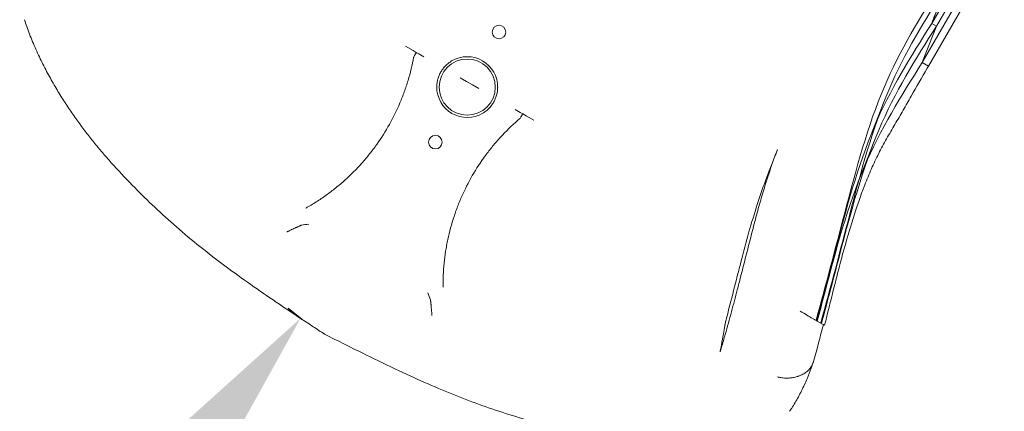
# Model space of a CAD drawing. Units: millimetres. Extents: x 136897 to 154549, y 97943 to 108606.
# Drawn here: x 143854 to 144581, y 101523 to 101813 of the extents above; entities that cross this region are included whole.
import ezdxf

# ---------------------------------------------------------------- set-up
doc = ezdxf.new("R2010")
doc.units = ezdxf.units.MM
doc.layers.add('BS', color=7, linetype='Continuous')
doc.dimstyles.new('ISO-25', dxfattribs={"dimtxt": 2.5, "dimasz": 2.5, "dimexe": 1.25, "dimexo": 0.625, "dimtad": 1, "dimtxsty": 'Standard', "dimcen": 2.5, "dimadec": 0, "dimazin": 0, "dimtfac": 1, "dimtmove": 0, "dimatfit": 3, "dimfxl": 1, "dimarcsym": 0})

# ---------------------------------------------------------------- blocks, each defined once
blk = doc.blocks.new('A$C02301723')
at = {"color": 0, "linetype": 'Continuous', "lineweight": 0}
for p, q in [((68907.77, 56053.07), (68411.57, 55193.62)), ((68911.24, 56051.06), (68415.04, 55191.62)), ((68902.53, 56027.22), (68404.55, 55164.69)), ((68907.17, 56024.51), (68409.2, 55162)), ((68411.58, 55193.65), (68422.06, 55220.55)), ((68407.09, 55171.21), (68415.02, 55191.63)), ((68407.09, 55171.21), (68415.04, 55191.62)), ((68411.58, 55193.65), (68411.56, 55193.66)), ((68411.57, 55193.62), (68411.58, 55193.65)), ((68415.02, 55191.63), (68411.57, 55193.62)), ((68415.03, 55191.65), (68411.58, 55193.65)), ((68415.02, 55191.63), (68415.03, 55191.65)), ((68415.04, 55191.62), (68415.02, 55191.63)), ((68022.61, 55176.94), (68028.31, 55173.65)), ((68028.31, 55173.65), (68030.72, 55172.26)), ((68030.72, 55172.26), (68032.58, 55171.19)), ((68032.58, 55171.19), (68036.23, 55169.08)), ((68404.55, 55164.69), (68407.09, 55171.21)), ((68404.57, 55164.73), (68407.09, 55171.21)), ((68409.2, 55162), (68404.55, 55164.69)), ((68409.22, 55162.05), (68404.57, 55164.73)), ((68409.2, 55162), (68409.22, 55162.05)), ((68067.93, 55150.78), (68063.19, 55153.51)), ((68070.05, 55149.56), (68067.93, 55150.78)), ((68070.05, 55149.56), (68072.16, 55148.33)), ((68072.16, 55148.33), (68076.9, 55145.6)), ((68103.86, 55130.03), (68107.51, 55127.92)), ((68365.79, 55109.07), (68376.64, 55136.61)), ((68107.51, 55127.92), (68109.37, 55126.85)), ((68109.37, 55126.85), (68111.78, 55125.46)), ((68111.78, 55125.46), (68117.49, 55122.17)), ((68358.42, 55079.52), (68369.27, 55107.06)), ((68327.06, 54973.61), (68326.68, 54973.83)), ((68327.06, 54973.61), (68331.42, 54971.09))]:
    blk.add_line(p, q, dxfattribs=at)
for centre, radius in [((68091.84, 55187.31), 5), ((68068.34, 55146.61), 20.75), ((68044.84, 55105.91), 5)]:
    blk.add_circle(centre, radius, dxfattribs=at)
for start, end in [(359.25655, 120.74345), (179.25655, 300.74345)]:
    blk.add_arc((68068.34, 55146.61), 22.5, start, end, dxfattribs=at)
at = {"color": 0, "linetype": 'Continuous', "lineweight": 0, "extrusion": (0, 0, -1)}
for centre, major_axis, ratio, start_param, end_param in [((67773.22, 55206.93), (-32.02, -10.47), 0.000001, 0, 0.000003), ((67956.06, 55053.85), (-4.89, -8.47), 0.087162, -0.099939, -0.069541), ((68044.15, 55002.99), (-4.89, -8.47), 0.087162, 0.069541, 0.099939), ((62952.45, 58076.64), (5380.51, -3106.44), 0, -0.023939, -0.023327), ((68183.95, 55346.84), (-222.35, -385.12), 0, 0.110838, 0.116667)]:
    blk.add_ellipse(centre, major_axis=major_axis, ratio=ratio, start_param=start_param, end_param=end_param, dxfattribs=at)
at = {"color": 0, "linetype": 'Continuous', "lineweight": 0}
for centre, major_axis, ratio, start_param, end_param in [((69929.55, 54231.08), (-1467.23, 1014.58), 0.842504, 0.065899, 0.067086), ((68454.69, 54860.31), (-122.77, -437.8), 0.348284, -2.229197, -2.224547), ((67943.87, 55036.13), (1.8, 8.39), 0.10413, 0.039034, 0.126524), ((68034.9, 54983.57), (6.37, 5.75), 0.10413, -0.126524, -0.039034), ((68183.93, 55346.85), (-222.33, -385.12), 0.000005, 0.116667, 0.116703), ((68281.91, 54923.96), (24.64, -16.99), 0.930205, -0.001035, -0.001009)]:
    blk.add_ellipse(centre, major_axis=major_axis, ratio=ratio, start_param=start_param, end_param=end_param, dxfattribs=at)
for points, knots in [([(68418.54, 55222.59), (68403.32, 55198.44), (68372.74, 55149.62), (68348.9, 55060.12), (68333.52, 55000.83), (68326.08, 54974.18)], [0.0031397, 0.0031397, 0.0031397, 0.0031397, 0.1866667, 0.3733333, 0.5247402, 0.5247402, 0.5247402, 0.5247402]), ([(68422.01, 55220.58), (68406.8, 55196.44), (68376.21, 55147.61), (68352.37, 55058.11), (68336.99, 54998.83), (68329.56, 54972.17)], [0.0031397, 0.0031397, 0.0031397, 0.0031397, 0.1866667, 0.3733333, 0.5247402, 0.5247402, 0.5247402, 0.5247402]), ([(68411.56, 55193.66), (68412.43, 55195.91), (68413.3, 55198.15), (68414.17, 55200.4), (68415.04, 55202.64), (68415.92, 55204.89), (68416.79, 55207.13), (68418.53, 55211.61), (68420.27, 55216.1), (68422.01, 55220.58)], [0, 0, 0, 0, 0.01250036, 0.01250036, 0.01250036, 0.02500073, 0.02500073, 0.02500073, 0.0499588, 0.0499588, 0.0499588, 0.0499588]), ([(67805.32, 55090.75), (67803.09, 55093.23), (67800.9, 55095.73), (67796.61, 55100.77), (67794.51, 55103.31), (67790.44, 55108.35), (67788.47, 55110.86), (67784.52, 55116.02), (67782.55, 55118.68), (67778.59, 55124.16), (67776.61, 55126.98), (67772.68, 55132.78), (67770.73, 55135.76), (67766.87, 55141.88), (67764.97, 55145.01), (67761.2, 55151.5), (67759.33, 55154.86), (67755.67, 55161.78), (67753.87, 55165.35), (67750.41, 55172.67), (67748.74, 55176.41), (67745.63, 55183.92), (67744.19, 55187.69), (67742.3, 55193.11), (67741.74, 55194.78), (67741.2, 55196.45)], [0, 0, 0, 0, 10.006594, 10.006594, 20.020844, 20.020844, 29.88892, 29.88892, 40.327707, 40.327707, 51.437986, 51.437986, 63.203846, 63.203846, 75.639461, 75.639461, 88.9732, 88.9732, 103.187139, 103.187139, 118.093116, 118.093116, 133.136415, 133.136415, 139.88065, 139.88065, 139.88065, 139.88065]), ([(68411.56, 55193.66), (68396.21, 55169.31), (68365.43, 55120.34), (68344.05, 55040.07), (68331.18, 54990.68), (68326.68, 54973.83)], [0.0015657, 0.0015657, 0.0015657, 0.0015657, 0.1866667, 0.3733333, 0.4693527, 0.4693527, 0.4693527, 0.4693527]), ([(68415.03, 55191.65), (68399.68, 55167.3), (68368.91, 55118.33), (68347.53, 55038.06), (68334.66, 54988.67), (68330.15, 54971.82)], [0.0015657, 0.0015657, 0.0015657, 0.0015657, 0.1866667, 0.3733333, 0.4693527, 0.4693527, 0.4693527, 0.4693527]), ([(68028.73, 55168.6), (68027.67, 55162.84), (68026.3, 55157.15), (68024.61, 55151.52), (68023.77, 55148.71), (68022.85, 55145.92), (68021.85, 55143.14), (68020.85, 55140.36), (68019.77, 55137.6), (68018.62, 55134.88), (68016.32, 55129.45), (68013.74, 55124.18), (68010.88, 55119.07), (68008.03, 55113.96), (68004.9, 55109.02), (68001.49, 55104.24), (67999.79, 55101.85), (67998.02, 55099.5), (67996.17, 55097.19), (67995.25, 55096.03), (67994.31, 55094.89), (67993.36, 55093.76), (67992.4, 55092.63), (67991.43, 55091.51), (67990.45, 55090.41), (67986.51, 55086), (67982.35, 55081.82), (67977.96, 55077.87), (67975.76, 55075.9), (67973.51, 55073.98), (67971.2, 55072.12), (67968.89, 55070.27), (67966.53, 55068.47), (67964.12, 55066.75), (67961.71, 55065.02), (67959.26, 55063.36), (67956.76, 55061.76), (67955.51, 55060.97), (67954.24, 55060.19), (67952.97, 55059.42), (67952.34, 55059.04), (67951.7, 55058.66), (67951.05, 55058.29), (67950.73, 55058.11), (67950.41, 55057.92), (67950.09, 55057.74), (67949.93, 55057.64), (67949.77, 55057.55), (67949.61, 55057.46), (67949.53, 55057.42), (67949.45, 55057.37), (67949.36, 55057.32), (67949.32, 55057.3), (67949.28, 55057.28), (67949.24, 55057.26), (67949.22, 55057.24), (67949.2, 55057.23), (67949.18, 55057.22), (67949.17, 55057.22), (67949.16, 55057.21), (67949.15, 55057.2), (67949.14, 55057.2), (67949.13, 55057.19), (67949.12, 55057.19)], [0.0340164, 0.0340164, 0.0340164, 0.0340164, 0.0519129, 0.0519129, 0.0519129, 0.0608611, 0.0608611, 0.0608611, 0.0698094, 0.0698094, 0.0698094, 0.0877058, 0.0877058, 0.0877058, 0.1056023, 0.1056023, 0.1056023, 0.1145505, 0.1145505, 0.1145505, 0.1190246, 0.1190246, 0.1190246, 0.1234988, 0.1234988, 0.1234988, 0.1413952, 0.1413952, 0.1413952, 0.1503435, 0.1503435, 0.1503435, 0.1592917, 0.1592917, 0.1592917, 0.1682399, 0.1682399, 0.1682399, 0.1727141, 0.1727141, 0.1727141, 0.1749511, 0.1749511, 0.1749511, 0.1760696, 0.1760696, 0.1760696, 0.1766289, 0.1766289, 0.1766289, 0.1769085, 0.1769085, 0.1769085, 0.1770484, 0.1770484, 0.1770484, 0.1771183, 0.1771183, 0.1771183, 0.1771532, 0.1771532, 0.1771532, 0.1771882, 0.1771882, 0.1771882, 0.1771882]), ([(68030.72, 55172.26), (68030.68, 55172.18), (68030.63, 55172.09), (68030.58, 55172), (68030.53, 55171.9), (68030.47, 55171.8), (68030.41, 55171.69), (68030.34, 55171.58), (68030.28, 55171.46), (68030.2, 55171.33), (68030.13, 55171.21), (68030.06, 55171.07), (68029.98, 55170.93), (68029.9, 55170.79), (68029.81, 55170.65), (68029.73, 55170.5), (68029.64, 55170.34), (68029.55, 55170.19), (68029.46, 55170.03), (68029.27, 55169.7), (68029.08, 55169.37), (68028.88, 55169.02)], [-0.000020202, -0.000020202, -0.000020202, -0.000020202, 0.00058669, 0.00058669, 0.00058669, 0.001193582, 0.001193582, 0.001193582, 0.001800474, 0.001800474, 0.001800474, 0.002407366, 0.002407366, 0.002407366, 0.003014257, 0.003014257, 0.003014257, 0.003621149, 0.003621149, 0.003621149, 0.004834933, 0.004834933, 0.004834933, 0.004834933]), ([(68056.84, 55165.95), (68056.01, 55165.45), (68055.22, 55164.91), (68053.73, 55163.73), (68053.02, 55163.09), (68051.68, 55161.73), (68051.05, 55160.99), (68049.9, 55159.47), (68049.37, 55158.67), (68048.42, 55157.02), (68047.99, 55156.17), (68047.43, 55154.83), (68047.25, 55154.38), (68046.94, 55153.48), (68046.8, 55153.03), (68046.41, 55151.65), (68046.21, 55150.72), (68046.01, 55149.3), (68045.95, 55148.83), (68045.87, 55147.87), (68045.85, 55147.39), (68045.85, 55146.9)], [0.0000004, 0.0000004, 0.0000004, 0.0000004, 0.00285981, 0.00285981, 0.00571921, 0.00571921, 0.00857861, 0.00857861, 0.01143801, 0.01143801, 0.01429741, 0.01429741, 0.01572711, 0.01572711, 0.01715681, 0.01715681, 0.02001621, 0.02001621, 0.02144592, 0.02144592, 0.02287562, 0.02287562, 0.02287562, 0.02287562]), ([(68404.57, 55164.73), (68404.57, 55164.73), (68404.57, 55164.73), (68404.57, 55164.73), (68389.09, 55140.17), (68358.13, 55091.06), (68339.24, 55020.11), (68328.9, 54980.62), (68327.06, 54973.61)], [-0.0000082, -0.0000082, -0.0000082, -0.0000082, 0, 0, 0, 0.1866667, 0.3733333, 0.4134857, 0.4134857, 0.4134857, 0.4134857]), ([(68408.32, 55160.51), (68404.26, 55153.71), (68400.33, 55146.84), (68394.41, 55136.46), (68392.44, 55132.98), (68389.45, 55127.75), (68388.45, 55126.01), (68386.43, 55122.52), (68385.41, 55120.77), (68383.36, 55117.27), (68382.34, 55115.52), (68380.28, 55111.99), (68379.26, 55110.22), (68377.24, 55106.65), (68376.24, 55104.85), (68374.29, 55101.22), (68373.33, 55099.38), (68370.54, 55093.8), (68368.75, 55090.01), (68366.19, 55084.19), (68365.35, 55082.23), (68363.71, 55078.27), (68362.91, 55076.27), (68358.98, 55066.21), (68356.12, 55057.94), (68350.79, 55041.09), (68348.33, 55032.49), (68344.78, 55019.41), (68343.63, 55015.02), (68341.35, 55006.19), (68340.23, 55001.76), (68336.87, 54988.44), (68334.65, 54979.5), (68332.39, 54970.53)], [0, 0, 0, 0, 0.0281535, 0.0281535, 0.0422302, 0.0422302, 0.0492686, 0.0492686, 0.0563069, 0.0563069, 0.0633453, 0.0633453, 0.0703837, 0.0703837, 0.077422, 0.077422, 0.0844604, 0.0844604, 0.0985371, 0.0985371, 0.1055755, 0.1055755, 0.1126139, 0.1126139, 0.1407673, 0.1407673, 0.1689208, 0.1689208, 0.1829975, 0.1829975, 0.1970743, 0.1970743, 0.2252277, 0.2252277, 0.2252277, 0.2252277]), ([(68079.85, 55127.27), (68080.68, 55127.77), (68081.46, 55128.31), (68082.96, 55129.49), (68083.67, 55130.13), (68085, 55131.49), (68085.64, 55132.23), (68086.79, 55133.76), (68087.32, 55134.55), (68088.27, 55136.2), (68088.7, 55137.05), (68089.26, 55138.39), (68089.43, 55138.84), (68089.75, 55139.74), (68089.89, 55140.2), (68090.28, 55141.57), (68090.48, 55142.5), (68090.68, 55143.92), (68090.74, 55144.39), (68090.81, 55145.35), (68090.84, 55145.84), (68090.84, 55146.32)], [0.0000004, 0.0000004, 0.0000004, 0.0000004, 0.00285981, 0.00285981, 0.00571921, 0.00571921, 0.00857861, 0.00857861, 0.01143801, 0.01143801, 0.01429741, 0.01429741, 0.01572711, 0.01572711, 0.01715681, 0.01715681, 0.02001621, 0.02001621, 0.02144592, 0.02144592, 0.02287562, 0.02287562, 0.02287562, 0.02287562]), ([(68107.2, 55123.29), (68102.74, 55119.5), (68098.49, 55115.46), (68094.45, 55111.18), (68092.44, 55109.04), (68090.47, 55106.85), (68088.56, 55104.59), (68087.61, 55103.46), (68086.67, 55102.31), (68085.75, 55101.16), (68084.83, 55100), (68083.92, 55098.84), (68083.04, 55097.67), (68079.49, 55092.97), (68076.22, 55088.1), (68073.23, 55083.08), (68070.23, 55078.05), (68067.51, 55072.85), (68065.06, 55067.49), (68064.45, 55066.15), (68063.86, 55064.8), (68063.28, 55063.44), (68062.7, 55062.08), (68062.14, 55060.71), (68061.6, 55059.33), (68060.53, 55056.58), (68059.53, 55053.8), (68058.61, 55051.01), (68056.76, 55045.41), (68055.23, 55039.72), (68054.01, 55033.94), (68053.7, 55032.5), (68053.41, 55031.05), (68053.15, 55029.59), (68052.88, 55028.14), (68052.63, 55026.68), (68052.41, 55025.21), (68051.95, 55022.29), (68051.58, 55019.35), (68051.29, 55016.41), (68051, 55013.46), (68050.79, 55010.51), (68050.66, 55007.54), (68050.59, 55006.06), (68050.55, 55004.58), (68050.53, 55003.1), (68050.51, 55002.36), (68050.51, 55001.62), (68050.5, 55000.87), (68050.5, 55000.5), (68050.5, 55000.13), (68050.51, 54999.76), (68050.51, 54999.58), (68050.51, 54999.39), (68050.51, 54999.2), (68050.51, 54999.11), (68050.51, 54999.02), (68050.51, 54998.93), (68050.51, 54998.88), (68050.51, 54998.83), (68050.51, 54998.79), (68050.51, 54998.76), (68050.51, 54998.74), (68050.51, 54998.72), (68050.51, 54998.7), (68050.52, 54998.67), (68050.51, 54998.65)], [0.0340139, 0.0340139, 0.0340139, 0.0340139, 0.0518999, 0.0518999, 0.0518999, 0.0608428, 0.0608428, 0.0608428, 0.0653143, 0.0653143, 0.0653143, 0.0697858, 0.0697858, 0.0697858, 0.0876718, 0.0876718, 0.0876718, 0.1055577, 0.1055577, 0.1055577, 0.1100292, 0.1100292, 0.1100292, 0.1145007, 0.1145007, 0.1145007, 0.1234437, 0.1234437, 0.1234437, 0.1413296, 0.1413296, 0.1413296, 0.1458011, 0.1458011, 0.1458011, 0.1502726, 0.1502726, 0.1502726, 0.1592156, 0.1592156, 0.1592156, 0.1681586, 0.1681586, 0.1681586, 0.17263, 0.17263, 0.17263, 0.1748658, 0.1748658, 0.1748658, 0.1759837, 0.1759837, 0.1759837, 0.1765426, 0.1765426, 0.1765426, 0.1768221, 0.1768221, 0.1768221, 0.1769618, 0.1769618, 0.1769618, 0.1770317, 0.1770317, 0.1770317, 0.1771015, 0.1771015, 0.1771015, 0.1771015]), ([(68107.49, 55123.64), (68107.69, 55123.99), (68107.88, 55124.32), (68108.07, 55124.64), (68108.16, 55124.8), (68108.25, 55124.96), (68108.34, 55125.11), (68108.43, 55125.26), (68108.51, 55125.41), (68108.59, 55125.54), (68108.67, 55125.68), (68108.75, 55125.81), (68108.82, 55125.94), (68108.9, 55126.07), (68108.97, 55126.18), (68109.03, 55126.3), (68109.1, 55126.41), (68109.16, 55126.51), (68109.21, 55126.6), (68109.24, 55126.65), (68109.27, 55126.69), (68109.29, 55126.73), (68109.32, 55126.77), (68109.34, 55126.82), (68109.37, 55126.85)], [0, 0, 0, 0, 0.001208534, 0.001208534, 0.001208534, 0.0018128, 0.0018128, 0.0018128, 0.002417067, 0.002417067, 0.002417067, 0.003021334, 0.003021334, 0.003021334, 0.003625601, 0.003625601, 0.003625601, 0.004229868, 0.004229868, 0.004229868, 0.004532001, 0.004532001, 0.004532001, 0.004834134, 0.004834134, 0.004834134, 0.004834134]), ([(68268.09, 55007.65), (68268.9, 55010.82), (68269.71, 55013.97), (68272.48, 55024.63), (68274.47, 55032.1), (68278.49, 55046.32), (68280.5, 55053.09), (68284.55, 55065.71), (68286.56, 55071.6), (68289.19, 55078.71), (68289.68, 55080.01), (68290.37, 55081.81), (68290.56, 55082.29), (68290.82, 55082.96), (68290.89, 55083.15), (68290.96, 55083.35), (68290.97, 55083.36), (68291.04, 55083.53), (68291.05, 55083.56), (68291.19, 55083.92), (68291.29, 55084.19), (68291.52, 55084.78), (68291.65, 55085.1), (68291.93, 55085.81), (68292.08, 55086.2), (68292.41, 55087.06), (68292.59, 55087.52), (68292.99, 55088.54), (68293.21, 55089.1), (68293.69, 55090.33), (68293.95, 55091), (68294.52, 55092.48), (68294.84, 55093.28), (68295.53, 55095.05), (68295.9, 55096.01), (68296.5, 55097.56), (68296.73, 55098.14), (68297.09, 55099.06), (68297.23, 55099.41), (68297.4, 55099.86), (68297.44, 55099.97), (68297.49, 55100.09), (68297.5, 55100.1), (68297.5, 55100.12), (68297.5, 55100.12), (68297.51, 55100.13), (68297.51, 55100.13), (68297.51, 55100.13), (68297.51, 55100.13), (68297.51, 55100.13), (68297.51, 55100.13), (68297.51, 55100.13), (68297.51, 55100.13), (68297.51, 55100.14)], [0, 0, 0, 0, 10.00024, 10.00024, 33.848927, 33.848927, 55.803404, 55.803404, 75.321018, 75.321018, 79.73409, 79.73409, 81.388964, 81.388964, 82.009541, 82.009541, 82.06772, 82.06772, 82.56772, 82.56772, 84.06772, 84.06772, 85.86772, 85.86772, 88.02772, 88.02772, 90.61972, 90.61972, 93.73012, 93.73012, 97.4626, 97.4626, 101.941576, 101.941576, 107.316347, 107.316347, 110.54121, 110.54121, 112.476127, 112.476127, 113.056603, 113.056603, 113.143674, 113.143674, 113.159299, 113.159299, 113.167111, 113.167111, 113.169065, 113.169065, 113.170041, 113.170041, 113.18074, 113.18074, 113.18074, 113.18074]), ([(68297.51, 55100.14), (68297.54, 55100.21), (68297.4, 55099.86), (68297.2, 55099.33), (68297.04, 55098.92), (68296.42, 55097.31), (68295.96, 55096.09), (68294.17, 55091.24), (68292.87, 55087.54), (68290.35, 55079.97), (68289.12, 55076.1), (68286.7, 55068.16), (68285.51, 55064.09), (68283.16, 55055.76), (68282, 55051.5), (68279.68, 55042.78), (68278.52, 55038.31), (68276.17, 55029.18), (68274.99, 55024.51), (68272.66, 55015.35), (68271.52, 55010.85), (68270.37, 55006.34)], [113.18074, 113.18074, 113.18074, 113.18074, 113.670041, 113.670041, 115.17005, 115.17005, 119.670288, 119.670288, 132.917285, 132.917285, 146.286173, 146.286173, 159.942704, 159.942704, 173.887514, 173.887514, 188.21728, 188.21728, 203.004235, 203.004235, 217.128049, 217.128049, 217.128049, 217.128049]), ([(67962.92, 54964), (67960.13, 54965.83), (67957.34, 54967.66), (67946.2, 54974.98), (67937.85, 54980.49), (67916.93, 54994.6), (67904.41, 55003.29), (67884.28, 55018.16), (67876.51, 55024.13), (67862.93, 55035.13), (67857.05, 55040.09), (67845.94, 55049.88), (67840.69, 55054.69), (67830.55, 55064.38), (67825.63, 55069.25), (67815.54, 55079.62), (67810.38, 55085.14), (67805.32, 55090.75)], [0, 0, 0, 0, 10.000001, 10.000001, 40.000336, 40.000336, 85.707522, 85.707522, 115.083924, 115.083924, 138.149233, 138.149233, 159.49921, 159.49921, 180.257585, 180.257585, 202.925006, 202.925006, 202.925006, 202.925006]), ([(67945.54, 55044.48), (67945.45, 55044.41), (67945.3, 55044.32), (67945.09, 55044.22), (67944.98, 55044.16), (67944.86, 55044.1), (67944.72, 55044.04), (67944.59, 55043.97), (67944.43, 55043.9), (67944.27, 55043.83), (67943.94, 55043.68), (67943.57, 55043.52), (67943.15, 55043.33), (67942.94, 55043.24), (67942.72, 55043.14), (67942.49, 55043.04), (67942.27, 55042.94), (67942.03, 55042.83), (67941.79, 55042.73), (67941.3, 55042.51), (67940.79, 55042.28), (67940.25, 55042.03), (67939.71, 55041.78), (67939.16, 55041.52), (67938.59, 55041.25), (67938.31, 55041.12), (67938.03, 55040.98), (67937.74, 55040.85), (67937.45, 55040.71), (67937.16, 55040.57), (67936.86, 55040.42), (67936.57, 55040.28), (67936.28, 55040.14), (67935.98, 55039.99), (67935.84, 55039.92), (67935.69, 55039.85), (67935.54, 55039.77), (67935.4, 55039.7), (67935.25, 55039.63), (67935.1, 55039.55)], [0, 0, 0, 0, 0.00194417, 0.00194417, 0.00194417, 0.00291626, 0.00291626, 0.00291626, 0.00388835, 0.00388835, 0.00388835, 0.00583252, 0.00583252, 0.00583252, 0.00680461, 0.00680461, 0.00680461, 0.0077767, 0.0077767, 0.0077767, 0.00972087, 0.00972087, 0.00972087, 0.01166505, 0.01166505, 0.01166505, 0.01263714, 0.01263714, 0.01263714, 0.01360922, 0.01360922, 0.01360922, 0.01458131, 0.01458131, 0.01458131, 0.01506736, 0.01506736, 0.01506736, 0.0155534, 0.0155534, 0.0155534, 0.0155534]), ([(68270.37, 55006.34), (68269.56, 55003.15), (68268.74, 54999.95), (68266.52, 54991.37), (68265.11, 54985.99), (68262.15, 54975.02), (68260.61, 54969.43), (68259.01, 54963.85)], [0, 0, 0, 0, 10.001017, 10.001017, 26.772039, 26.772039, 44.182751, 44.182751, 44.182751, 44.182751]), ([(68259.32, 54973.26), (68260.15, 54976.45), (68260.97, 54979.64), (68263.63, 54990.06), (68265.45, 54997.27), (68267.55, 55005.52), (68267.82, 55006.59), (68268.09, 55007.65)], [0, 0, 0, 0, 10.000304, 10.000304, 32.694806, 32.694806, 36.066504, 36.066504, 36.066504, 36.066504]), ([(68042.25, 54977.69), (68042.21, 54978.35), (68042.17, 54979), (68042.12, 54979.65), (68042.1, 54979.98), (68042.08, 54980.3), (68042.05, 54980.62), (68042.03, 54980.94), (68042, 54981.26), (68041.98, 54981.57), (68041.93, 54982.19), (68041.87, 54982.8), (68041.82, 54983.39), (68041.76, 54983.98), (68041.71, 54984.54), (68041.66, 54985.07), (68041.63, 54985.33), (68041.6, 54985.59), (68041.58, 54985.84), (68041.55, 54986.08), (68041.52, 54986.32), (68041.5, 54986.55), (68041.45, 54987.01), (68041.41, 54987.41), (68041.37, 54987.77), (68041.35, 54987.95), (68041.34, 54988.12), (68041.32, 54988.27), (68041.31, 54988.42), (68041.3, 54988.55), (68041.29, 54988.67), (68041.28, 54988.91), (68041.28, 54989.09), (68041.3, 54989.19)], [-0.00002485, -0.00002485, -0.00002485, -0.00002485, 0.00194535, 0.00194535, 0.00194535, 0.00293045, 0.00293045, 0.00293045, 0.00391555, 0.00391555, 0.00391555, 0.00588575, 0.00588575, 0.00588575, 0.00785595, 0.00785595, 0.00785595, 0.00884105, 0.00884105, 0.00884105, 0.00982615, 0.00982615, 0.00982615, 0.01179635, 0.01179635, 0.01179635, 0.01278145, 0.01278145, 0.01278145, 0.01376655, 0.01376655, 0.01376655, 0.01573675, 0.01573675, 0.01573675, 0.01573675]), ([(68314.28, 54980.99), (68316.16, 54979.9), (68317.87, 54978.92), (68320.96, 54977.13), (68322.35, 54976.33), (68323.87, 54975.45), (68324.17, 54975.28), (68324.74, 54974.95), (68325.01, 54974.79), (68325.79, 54974.35), (68326.25, 54974.08), (68326.68, 54973.83)], [0, 0, 0, 0, 0.0095904, 0.0095904, 0.0191808, 0.0191808, 0.0215784, 0.0215784, 0.02397601, 0.02397601, 0.02872452, 0.02872452, 0.02872452, 0.02872452]), ([(68255.98, 54954.95), (68256.17, 54956.03), (68256.37, 54957.15), (68256.95, 54960.5), (68257.53, 54963.48), (68258.18, 54967.08), (68258.37, 54968.14), (68258.62, 54969.65), (68258.7, 54970.12), (68258.8, 54970.71), (68258.82, 54970.83), (68258.85, 54971), (68258.86, 54971.04), (68258.87, 54971.09), (68258.87, 54971.1), (68258.87, 54971.11), (68258.87, 54971.11), (68258.87, 54971.11)], [0, 0, 0, 0, 6.691588, 6.691588, 19.601406, 19.601406, 25.038438, 25.038438, 27.528724, 27.528724, 28.151792, 28.151792, 28.385442, 28.385442, 28.429252, 28.429252, 28.429874, 28.429874, 28.429874, 28.429874]), ([(68258.87, 54971.09), (68258.87, 54971.09), (68258.87, 54971.09), (68258.87, 54971.09), (68258.87, 54971.09), (68258.87, 54971.09), (68258.87, 54971.09), (68258.87, 54971.09), (68258.87, 54971.09), (68258.87, 54971.09), (68258.87, 54971.09), (68258.87, 54971.1), (68258.87, 54971.1), (68258.87, 54971.12), (68258.87, 54971.13), (68258.88, 54971.17), (68258.88, 54971.19), (68258.89, 54971.23), (68258.89, 54971.25), (68258.9, 54971.32), (68258.91, 54971.36), (68258.95, 54971.56), (68258.98, 54971.73), (68259.1, 54972.35), (68259.2, 54972.81), (68259.32, 54973.26)], [28.531814, 28.531814, 28.531814, 28.531814, 28.532511, 28.532511, 28.533488, 28.533488, 28.533977, 28.533977, 28.534465, 28.534465, 28.538392, 28.538392, 28.554386, 28.554386, 28.618062, 28.618062, 28.681477, 28.681477, 28.744223, 28.744223, 28.871025, 28.871025, 29.371052, 29.371052, 30.791709, 30.791709, 30.791709, 30.791709]), ([(68258.87, 54971.11), (68258.87, 54971.12), (68258.87, 54971.12), (68258.87, 54971.13), (68258.87, 54971.13), (68258.87, 54971.13), (68258.87, 54971.13), (68258.87, 54971.13), (68258.87, 54971.13), (68258.87, 54971.13), (68258.87, 54971.13), (68258.87, 54971.13), (68258.87, 54971.13), (68258.87, 54971.13), (68258.87, 54971.13), (68258.87, 54971.14), (68258.87, 54971.12), (68258.87, 54971.11), (68258.87, 54971.1), (68258.87, 54971.1), (68258.87, 54971.1), (68258.87, 54971.09), (68258.87, 54971.09), (68258.87, 54971.09), (68258.87, 54971.09), (68258.87, 54971.09)], [28.4298742, 28.4298742, 28.4298742, 28.4298742, 28.4605016, 28.4605016, 28.4683141, 28.4683141, 28.4692906, 28.4692906, 28.4697789, 28.4697789, 28.46984, 28.46984, 28.4698705, 28.4698705, 28.4698741, 28.4698741, 28.5011308, 28.5011308, 28.5167939, 28.5167939, 28.524651, 28.524651, 28.5285759, 28.5285759, 28.5318141, 28.5318141, 28.5318141, 28.5318141]), ([(68151.48, 54890.89), (68148.22, 54891.59), (68144.97, 54892.31), (68134.48, 54894.73), (68127.27, 54896.54), (68113.07, 54900.39), (68106.07, 54902.43), (68092.43, 54906.73), (68085.79, 54908.96), (68072.6, 54913.69), (68066.05, 54916.18), (68052.84, 54921.45), (68046.19, 54924.25), (68032.36, 54930.3), (68025.18, 54933.56), (68009.81, 54940.76), (68001.64, 54944.71), (67983.27, 54953.75), (67973.09, 54958.87), (67962.92, 54964)], [0, 0, 0, 0, 10.000321, 10.000321, 32.297713, 32.297713, 54.162906, 54.162906, 75.188367, 75.188367, 96.205621, 96.205621, 117.851944, 117.851944, 141.506627, 141.506627, 168.742914, 168.742914, 202.93007, 202.93007, 202.93007, 202.93007]), ([(68259.01, 54963.85), (68258.1, 54960.65), (68257.16, 54957.45), (68255.88, 54953.14), (68255.55, 54952.03), (68255.21, 54950.92)], [0, 0, 0, 0, 10.000137, 10.000137, 13.490246, 13.490246, 13.490246, 13.490246]), ([(68255.21, 54950.92), (68255.22, 54950.96), (68255.24, 54951.04), (68255.28, 54951.21), (68255.29, 54951.23), (68255.33, 54951.44), (68255.37, 54951.64), (68255.45, 54952.06), (68255.49, 54952.29), (68255.66, 54953.2), (68255.78, 54953.9), (68255.93, 54954.73), (68255.96, 54954.84), (68255.98, 54954.95)], [0, 0, 0, 0, 3.1967, 3.1967, 4.980177, 4.980177, 6.264625, 6.264625, 7.745279, 7.745279, 12.187646, 12.187646, 12.874133, 12.874133, 12.874133, 12.874133]), ([(68324.22, 54943.53), (68323.64, 54941.93), (68323.06, 54940.35), (68321.61, 54936.44), (68320.54, 54933.63), (68318.84, 54929.57), (68318.2, 54928.09), (68316.12, 54923.51), (68314.63, 54920.49), (68311.49, 54914.71), (68309.84, 54911.94), (68307.59, 54908.49), (68307.07, 54907.71), (68306.54, 54906.95)], [0, 0, 0, 0, 10.000764, 10.000764, 25.770834, 25.770834, 35.038198, 35.038198, 54.891467, 54.891467, 74.490195, 74.490195, 80.281051, 80.281051, 80.281051, 80.281051]), ([(68324.35, 54943.88), (68323.69, 54942), (68322.98, 54940.53), (68322.25, 54939.46), (68322.2, 54939.39), (68322.15, 54939.32), (68322.1, 54939.26)], [0, 0, 0, 0, 0.939086, 0.939086, 0.939086, 1, 1, 1, 1]), ([(68322.1, 54939.26), (68321.66, 54938.65), (68321.14, 54938.03), (68320.52, 54937.42), (68319.9, 54936.8), (68319.19, 54936.19), (68318.37, 54935.61), (68317.55, 54935.02), (68316.63, 54934.46), (68315.61, 54933.95), (68315.09, 54933.7), (68314.56, 54933.45), (68313.99, 54933.23), (68313.71, 54933.12), (68313.42, 54933.01), (68313.13, 54932.91), (68312.98, 54932.85), (68312.83, 54932.8), (68312.68, 54932.75), (68312.61, 54932.73), (68312.53, 54932.7), (68312.46, 54932.68), (68312.42, 54932.67), (68312.38, 54932.66), (68312.34, 54932.64), (68312.32, 54932.64), (68312.31, 54932.63), (68312.29, 54932.63), (68312.28, 54932.62), (68312.27, 54932.62), (68312.26, 54932.62), (68312.25, 54932.62), (68312.25, 54932.61), (68312.24, 54932.61), (68312.24, 54932.61), (68312.24, 54932.61), (68312.24, 54932.61), (68312.23, 54932.61), (68312.23, 54932.61), (68312.23, 54932.61), (68312.23, 54932.61), (68312.23, 54932.61), (68312.23, 54932.61), (68311.17, 54932.28), (68310.12, 54932.04), (68309.12, 54931.87), (68308.12, 54931.7), (68307.17, 54931.59), (68306.27, 54931.54), (68305.37, 54931.48), (68304.54, 54931.48), (68303.77, 54931.5), (68303.01, 54931.52), (68302.31, 54931.57), (68301.69, 54931.64), (68301.07, 54931.7), (68300.52, 54931.78), (68300.04, 54931.85), (68299.56, 54931.93), (68299.16, 54932.01), (68298.82, 54932.07), (68298.15, 54932.21), (68297.76, 54932.3), (68297.65, 54932.33)], [0, 0, 0, 0, 0.125, 0.125, 0.125, 0.25, 0.25, 0.25, 0.375, 0.375, 0.375, 0.4375, 0.4375, 0.4375, 0.46875, 0.46875, 0.46875, 0.484375, 0.484375, 0.484375, 0.492188, 0.492188, 0.492188, 0.496094, 0.496094, 0.496094, 0.498047, 0.498047, 0.498047, 0.499023, 0.499023, 0.499023, 0.499512, 0.499512, 0.499512, 0.499756, 0.499756, 0.499756, 0.499878, 0.499878, 0.499878, 0.5, 0.5, 0.5, 0.5625, 0.5625, 0.5625, 0.625, 0.625, 0.625, 0.6875, 0.6875, 0.6875, 0.75, 0.75, 0.75, 0.8125, 0.8125, 0.8125, 0.875, 0.875, 0.875, 1, 1, 1, 1])]:
    blk.add_open_spline(points, degree=3, knots=knots, dxfattribs=at)
for points in [[(68028.73, 55168.6), (68028.75, 55168.75), (68028.8, 55168.89), (68028.88, 55169.02)], [(68107.49, 55123.64), (68107.41, 55123.51), (68107.31, 55123.39), (68107.2, 55123.29)], [(67805.32, 55090.75), (67805.32, 55090.75), (67805.32, 55090.75), (67805.32, 55090.75)], [(67945.63, 55044.52), (67947.5, 55044.8), (67949.36, 55045.08), (67951.23, 55045.37)], [(68041.29, 54989.29), (68040.6, 54991.05), (68039.91, 54992.81), (68039.22, 54994.57)], [(68259.32, 54973.26), (68259.32, 54973.26), (68259.32, 54973.26), (68259.32, 54973.26)], [(68331.5, 54971.05), (68329.19, 54962.03), (68326.83, 54952.97), (68324.35, 54943.88)], [(68332.39, 54970.53), (68332.09, 54970.7), (68331.79, 54970.88), (68331.5, 54971.05)]]:
    blk.add_open_spline(points, degree=3, dxfattribs=at)
blk = doc.blocks.new('*D29')
at = {"color": 0, "lineweight": -2, "transparency": 16777216}
for p, q in [((144052.02, 101599.4), (144062.21, 101591.29)), ((142940.12, 100183.84), (143936.66, 101435.6)), ((142806.34, 100034.7), (142816.53, 100026.59))]:
    blk.add_line(p, q, dxfattribs=at)
at = {"color": 0, "transparency": 16777216}
for points in [[(143910.58, 101456.36), (143962.74, 101414.83), (144061.23, 101592.07)], [(142914.04, 100204.6), (142966.2, 100163.08), (142815.55, 100027.37)]]:
    blk.add_solid(points, dxfattribs=at)
at = {"layer": 'Defpoints', "color": 0, "transparency": 16777216}
for p in [(144051.53, 101599.79), (144061.23, 101592.07), (142805.85, 100035.09)]:
    blk.add_point(p, dxfattribs=at)
at = {"color": 0, "transparency": 16777216, "insert": (143359.67, 100872.39), "char_height": 200, "attachment_point": 5, "rotation": 51.47619}
blk.add_mtext('2000', dxfattribs=at)

msp = doc.modelspace()

# ---------------------------------------------------------------- linework, layer by layer
at = {"layer": 'BS'}
msp.add_open_spline([(138914.986, 101677.478), (138063.482, 102061.711, 313.237), (136936.436, 103271.103, 2400.118), (136874.623, 104430.442, -780.641), (138457.802, 106335.301, -55.577), (140582.125, 106187.699, 371.066), (141539.004, 106591.159, -2309.056), (142774.553, 107965.913, 325.673), (145111.684, 108614.722, 272.587), (147481.115, 108584.411, -2487.648), (147817.651, 108115.307, 805.529), (149855.613, 107314.494, -243.878), (151894.277, 107701.643, 289.483), (152436.062, 106450.691, -1579.881), (154522.272, 104697.523, -3607.343), (154562.639, 104230.464, 200.09), (152364.35, 102454.344, 2197.224), (152076.183, 101375.941, -360.325), (149485.105, 102012.15, 91.922), (151560.812, 99854.659, -39.825), (149078.854, 98575.945, 9.13), (147272.929, 99504.154, -2.267), (145947.397, 97637.247, 0.585), (143903.668, 98600.666, 0.266), (142815.666, 99669.992, -1.465), (142275.957, 101575.281, 3.305), (141269.889, 100898.924, -5.257), (140231.003, 101308.447, 52.317), (139386.875, 101464.543, -173.591), (138914.986, 101677.478)], degree=3, knots=[0, 0, 0, 0, 2845.5838692, 4478.7377991, 7006.8586171, 8417.266283, 10186.3107119, 12643.4895665, 14368.1814661, 17316.2155197, 18777.898302, 21074.991294, 22448.3394209, 24301.905316, 26927.793823, 29725.6615051, 32350.3176674, 34119.418052, 35474.6094109, 36934.8677513, 39113.0963299, 40766.7004827, 42515.4475874, 44430.4272893, 46280.579255, 47801.0251053, 48336.6312054, 49352.0873268, 50929.0615012, 50929.0615012, 50929.0615012, 50929.0615012], dxfattribs=at)

# ---------------------------------------------------------------- block references
msp.add_blockref('A$C02301723', (76116.009, 46616.306), dxfattribs=at)

# ---------------------------------------------------------------- dimensions: what is measured, and where the dimension line sits
dim = msp.add_linear_dim(base=(144061.23, 101592.065), p1=(142805.85, 100035.089), p2=(144051.53, 101599.787), angle=51.476186, dimstyle='ISO-25', override={"dimtxt": 200, "dimasz": 200})
dim.commit()
dim.dimension.update_dxf_attribs({"geometry": '*D29', "text_midpoint": (143359.666, 100872.389)})

doc.saveas('drawing.dxf')
